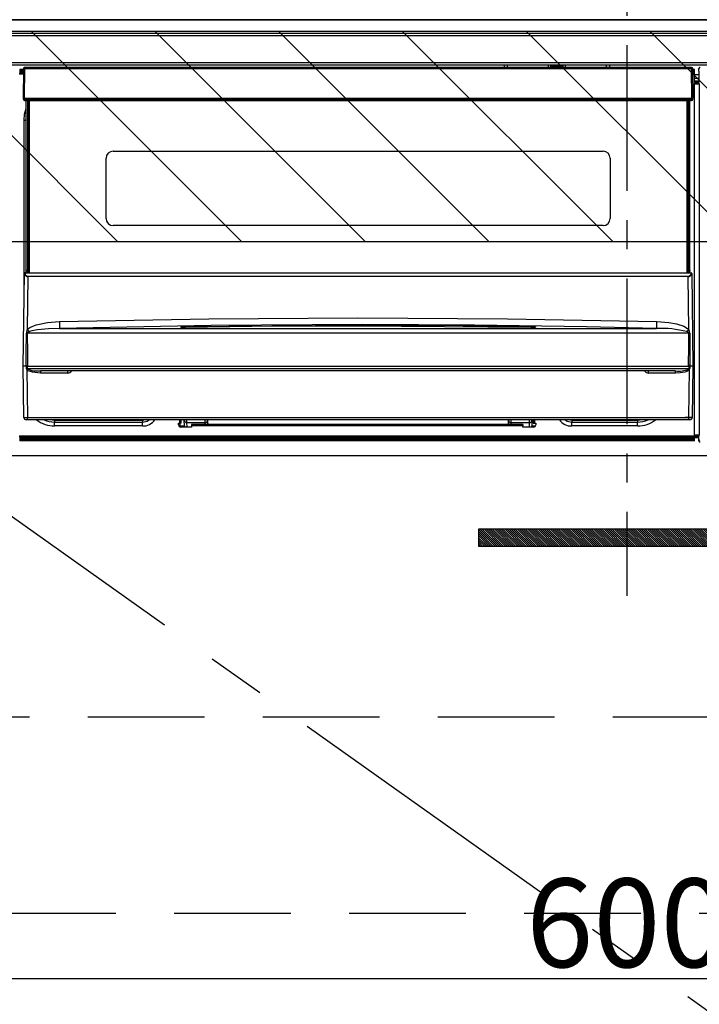
# Model space of a CAD drawing. Extents: x 55896 to 82369, y -25 to 8845.
# Drawn here: x 75137 to 75428, y 2433 to 2855 of the extents above; entities that cross this region are included whole.
import ezdxf

# ---------------------------------------------------------------- set-up
doc = ezdxf.new("R2010")
doc.units = 0
doc.header["$LTSCALE"] = 50
doc.header["$MEASUREMENT"] = 0
doc.linetypes.add('CENTER', pattern=[2, 1.25, -0.25, 0.25, -0.25])
doc.linetypes.add('HIDDEN', pattern=[0.375, 0.25, -0.125])
doc.layers.get('0').update_dxf_attribs({"linetype": 'CONTINUOUS'})
doc.layers.get('DEFPOINTS').update_dxf_attribs({"color": 146, "linetype": 'CONTINUOUS'})
for name, color, linetype in [('120-キャビネット（外）', 7, 'CONTINUOUS'), ('121-キャビネット（中）', 253, 'HIDDEN'), ('122-扉', 6, 'CONTINUOUS'), ('123-扉向き', 231, 'CENTER'), ('126-甲板', 2, 'CONTINUOUS'), ('142-把手', 4, 'CONTINUOUS'), ('150-機器', 8, 'CONTINUOUS'), ('160-文字', 254, 'CONTINUOUS'), ('180-補助', 161, 'CONTINUOUS')]:
    doc.layers.add(name, color=color, linetype=linetype)
doc.styles.add('KH001', font='txt')
doc.dimstyles.new('KH1xx015', dxfattribs={"dimscale": 10, "dimtxt": 3.8, "dimasz": 0.8, "dimexe": 0.3, "dimexo": 1.2, "dimgap": 0.5, "dimtad": 3, "dimdec": 1, "dimdsep": 46, "dimlunit": 6, "dimtxsty": 'KH001', "dimblk": 'DOT', "dimcen": 1, "dimdle": 1, "dimclrd": 256, "dimclre": 256, "dimclrt": 256, "dimadec": 0, "dimazin": 0, "dimtfac": 1, "dimtdec": 1, "dimtix": 1, "dimtmove": 2, "dimatfit": 3, "dimldrblk": 'CLOSEDBLANK', "dimfxl": 1, "dimtolj": 1, "dimtzin": 0, "dimlwd": -1, "dimlwe": -1, "dimarcsym": 0})
doc.dimstyles.new('KH1xx030', dxfattribs={"dimscale": 30, "dimtxt": 2, "dimasz": 0.6, "dimexe": 0.3, "dimexo": 1.2, "dimgap": 0.5, "dimtad": 3, "dimdec": 1, "dimdsep": 46, "dimlunit": 6, "dimtxsty": 'KH001', "dimblk": 'DOT', "dimcen": 1, "dimdle": 1, "dimclrd": 256, "dimclre": 256, "dimclrt": 256, "dimadec": 0, "dimazin": 0, "dimtfac": 1, "dimtdec": 1, "dimtix": 1, "dimtmove": 2, "dimatfit": 3, "dimldrblk": 'CLOSEDBLANK', "dimfxl": 1, "dimtolj": 1, "dimtzin": 0, "dimlwd": -1, "dimlwe": -1, "dimarcsym": 0})

# ---------------------------------------------------------------- blocks, each defined once
blk = doc.blocks.new('_Dot')
at = {"color": 0, "linetype": 'ByBlock', "lineweight": -2}
blk.add_line((-0.5, 0), (-1, 0), dxfattribs=at)
at = {"color": 0, "linetype": 'ByBlock', "const_width": 0.5}
blk.add_lwpolyline([(-0.25, 0, 1), (0.25, 0, 1)], format="xyb", close=True, dxfattribs=at)
blk = doc.blocks.new('*D70')
at = {"layer": 'DEFPOINTS', "transparency": 16777216}
for p, q in [((75696.84, 2656.11), (75696.84, 2440.99)), ((75096.84, 2645.11), (75096.84, 2440.99)), ((75688.84, 2443.99), (75104.84, 2443.99))]:
    blk.add_line(p, q, dxfattribs=at)
at = {"layer": 'DEFPOINTS', "color": 0, "transparency": 16777216}
for p in [(75696.84, 2668.11), (75096.84, 2657.11), (75096.84, 2443.99)]:
    blk.add_point(p, dxfattribs=at)
at = {"layer": 'DEFPOINTS', "transparency": 16777216, "xscale": 8, "yscale": 8, "zscale": 8, "rotation": 180}
blk.add_blockref('_Dot', (75096.84, 2443.99), dxfattribs=at)
at = {"layer": 'DEFPOINTS', "transparency": 16777216, "xscale": 8, "yscale": 8, "zscale": 8}
blk.add_blockref('_Dot', (75696.84, 2443.99), dxfattribs=at)
at = {"layer": 'DEFPOINTS', "transparency": 16777216, "insert": (75396.84, 2467.99), "char_height": 38, "attachment_point": 5, "style": 'KH001'}
blk.add_mtext('\\A1;600', dxfattribs=at)
blk = doc.blocks.new('_ClosedBlank')
at = {"color": 0, "linetype": 'ByBlock', "lineweight": -2}
for p, q in [((-1, 0.167), (0, 0)), ((-1, 0.167), (-1, -0.167)), ((0, 0), (-1, -0.167))]:
    blk.add_line(p, q, dxfattribs=at)
blk = doc.blocks.new('HT-F6S_S')
at = {"layer": '150-機器', "color": 161, "linetype": 'CENTER'}
blk.add_line((0, 49.1), (0, -286.92), dxfattribs=at)
at = {"layer": '150-機器', "color": 13, "linetype": 'Continuous'}
for p, q in [((-296.8, -45.78), (296.8, -45.78)), ((296.8, -46.88), (-296.8, -46.88)), ((-296.8, -58.38), (296.8, -58.38)), ((296.8, -59.48), (-296.8, -59.48)), ((-258.6, -61.3), (-260.1, -61.3)), ((-260.1, -61.3), (-260.1, -61.9)), ((-260.1, -61.9), (-260.1, -62.3)), ((-258.61, -61.9), (-260.1, -61.9)), ((-260.1, -62.3), (-260.1, -62.9)), ((-258.62, -62.3), (-260.1, -62.3)), ((-258.63, -62.9), (-260.1, -62.9)), ((-260.1, -63.4), (-260.1, -62.9)), ((-258.6, -60.99), (-258.77, -73.6)), ((-258.45, -60.64), (-258.43, -60.66)), ((-258.44, -60.85), (-258.45, -60.99)), ((-258.39, -60.71), (-258.44, -60.85)), ((-258.43, -60.66), (-258.39, -60.71)), ((-258.27, -60.66), (-258.39, -60.71)), ((-258.1, -60.64), (-258.27, -60.66)), ((-258.1, -60.99), (-258.27, -73.6)), ((-258.1, -60.5), (-258.1, -60.64)), ((27.7, -60.5), (-258.1, -60.5)), ((-258.1, -60.64), (-258.1, -60.99)), ((27.7, -60.99), (-258.1, -60.99)), ((-52.5, -60.5), (-52.5, -59.48)), ((-51.3, -59.48), (-51.3, -60.5)), ((-35.5, -60.43), (-33.75, -60.43)), ((-35.5, -60.5), (-35.5, -60.43)), ((-33.75, -59.48), (-33.75, -60.5)), ((-32.55, -60.5), (-32.55, -59.48)), ((-27.45, -60.06), (-32.55, -60.06)), ((-27.45, -59.48), (-27.45, -60.5)), ((-26.25, -60.5), (-26.25, -59.48)), ((-26.25, -60.43), (-24.5, -60.43)), ((-24.5, -60.43), (-24.5, -60.5)), ((-8.7, -60.5), (-8.7, -59.48)), ((-7.5, -59.48), (-7.5, -60.5)), ((27.7, -60.99), (27.7, -60.5)), ((27.87, -73.6), (27.7, -60.99)), ((28.37, -73.6), (28.2, -60.99)), ((28.9, -61.3), (28.2, -61.3)), ((28.9, -61.9), (28.21, -61.9)), ((28.9, -62.3), (28.22, -62.3)), ((28.9, -62.9), (28.23, -62.9)), ((28.9, -61.9), (28.9, -61.3)), ((28.9, -62.3), (28.9, -61.9)), ((28.9, -62.9), (28.9, -62.3)), ((28.9, -63.4), (28.9, -62.9)), ((30.86, -62.01), (30.86, -60.96)), ((31.09, -61.19), (30.86, -60.96)), ((30.93, -62.08), (30.86, -62.01)), ((30.93, -66.48), (30.93, -62.08)), ((-260.1, -63.4), (-260.34, -63.4)), ((-258.63, -63.4), (-260.1, -63.4)), ((28.9, -63.4), (28.23, -63.4)), ((28.9, -218.4), (28.9, -63.4)), ((30.93, -63.7), (28.9, -63.7)), ((28.9, -65.1), (30.93, -65.1)), ((30.93, -66.3), (28.9, -66.3)), ((28.9, -66.8), (30.84, -66.8)), ((30.84, -67.01), (28.9, -67.01)), ((28.9, -67.1), (30.93, -67.1)), ((30.84, -66.58), (30.93, -66.48)), ((30.84, -67.01), (30.84, -66.58)), ((30.93, -67.1), (30.84, -67.01)), ((30.94, -67.6), (28.9, -67.6)), ((30.94, -67.6), (30.94, -217.9)), ((-258.77, -73.6), (-258.27, -73.6)), ((-258.63, -74.11), (-258.63, -73.6)), ((-258.27, -73.6), (-258.13, -73.6)), ((-258.13, -73.6), (27.73, -73.6)), ((-258.13, -73.6), (-258.13, -74.11)), ((-258.13, -74.11), (-258.13, -74.6)), ((-258.13, -74.11), (27.73, -74.11)), ((-258.13, -74.6), (27.73, -74.6)), ((-257.4, -147.36), (-257.4, -74.6)), ((-256.9, -74.6), (-256.9, -147.36)), ((-256.65, -148.5), (-256.65, -74.6)), ((-256.15, -74.6), (-256.15, -148.5)), ((25.75, -148.5), (25.75, -74.6)), ((26.25, -148.5), (26.25, -74.6)), ((26.5, -147.36), (26.5, -74.6)), ((27, -147.36), (27, -74.6)), ((27.73, -73.6), (27.87, -73.6)), ((27.73, -74.11), (27.73, -73.6)), ((27.73, -74.6), (27.73, -74.11)), ((27.87, -73.6), (28.37, -73.6)), ((28.23, -74.11), (28.23, -73.6)), ((-258.1, -80.44), (-257.4, -78.13)), ((-258.35, -83), (-258.1, -80.44)), ((-258.35, -163.62), (-258.35, -83)), ((-258.35, -83), (-257.4, -83)), ((-220.2, -96.35), (-10.2, -96.35)), ((-223.2, -125.25), (-223.2, -99.35)), ((-7.2, -99.35), (-7.2, -125.25)), ((-10.2, -128.25), (-220.2, -128.25)), ((-257.4, -147.36), (-256.9, -147.36)), ((-257.4, -147.81), (-257.4, -147.36)), ((-256.9, -147.36), (-256.9, -147.81)), ((26.5, -147.36), (27, -147.36)), ((26.5, -147.81), (26.5, -147.36)), ((27, -147.36), (27, -147.81)), ((-258.7, -188.5), (-258.15, -148.78)), ((-258.15, -148.78), (-258.14, -148.7)), ((-257.94, -148.5), (-257.95, -148.65)), ((-257.94, -148.5), (27.54, -148.5)), ((-257.94, -148.5), (-257.94, -148.5)), ((-256.9, -147.81), (-257.4, -147.81)), ((-257.4, -148.5), (-257.4, -147.81)), ((-256.66, -150.1), (-256.98, -172.82)), ((-256.9, -147.81), (-256.9, -148.5)), ((-256.66, -150.1), (-256.66, -149.96)), ((-256.66, -149.96), (26.26, -149.96)), ((26.26, -150.1), (-256.66, -150.1)), ((26.26, -150.1), (26.26, -149.96)), ((26.58, -172.82), (26.26, -150.1)), ((27, -147.81), (26.5, -147.81)), ((26.5, -148.5), (26.5, -147.81)), ((27, -148.5), (27, -147.81)), ((27.55, -148.65), (27.54, -148.5)), ((27.54, -148.5), (27.54, -148.5)), ((27.74, -148.7), (27.75, -148.78)), ((27.75, -148.78), (28.3, -188.5)), ((-243.22, -169.38), (-179.23, -168.17)), ((-179.23, -168.17), (-115.24, -167.76)), ((-115.24, -167.76), (-51.21, -168.17)), ((-51.21, -168.17), (12.82, -169.38)), ((-256.98, -172.82), (-255.88, -171.96)), ((-255.88, -171.96), (-253.19, -170.8)), ((-252.52, -172.9), (-255.03, -173.36)), ((-253.19, -170.8), (-248.3, -169.77)), ((-247.83, -172.48), (-252.52, -172.9)), ((-248.3, -169.77), (-243.22, -169.38)), ((-243.14, -172.33), (-247.83, -172.48)), ((-178.2, -171.11), (-243.14, -172.33)), ((-243.14, -172.33), (12.74, -172.33)), ((-191.21, -171.75), (-191.21, -171.67)), ((-190.78, -171.83), (-190.87, -171.82)), ((-190.87, -171.82), (-190.87, -171.82)), ((-190.87, -171.82), (-190.82, -171.84)), ((-190.82, -171.84), (-190.78, -171.85)), ((-190.5, -171.86), (-190.78, -171.83)), ((-189.94, -171.88), (-190.5, -171.86)), ((-189.28, -171.88), (-189.94, -171.88)), ((-189.21, -171.88), (-189.28, -171.88)), ((-189.21, -171.47), (-115.19, -170.92)), ((-189.21, -171.5), (-189.21, -171.47)), ((-189.21, -171.57), (-189.21, -171.5)), ((-160.79, -171.55), (-189.21, -171.88)), ((-189.21, -171.67), (-189.21, -171.57)), ((-189.21, -171.79), (-189.21, -171.67)), ((-189.21, -171.87), (-189.21, -171.79)), ((-113.25, -170.71), (-178.2, -171.11)), ((-115.19, -171.34), (-160.79, -171.55)), ((-115.19, -170.92), (-70.13, -171.13)), ((-41.19, -171.88), (-115.19, -171.34)), ((-65.25, -170.96), (-113.25, -170.71)), ((-70.13, -171.13), (-41.19, -171.47)), ((-17.25, -171.67), (-65.25, -170.96)), ((-41.19, -171.47), (-41.19, -171.5)), ((-41.19, -171.5), (-41.19, -171.57)), ((-41.19, -171.57), (-41.19, -171.67)), ((-41.19, -171.67), (-41.19, -171.79)), ((-41.19, -171.79), (-41.19, -171.88)), ((-40.65, -171.88), (-41.19, -171.88)), ((-40.1, -171.87), (-40.65, -171.88)), ((-39.75, -171.85), (-40.1, -171.87)), ((-39.58, -171.83), (-39.75, -171.85)), ((-39.63, -171.86), (-39.57, -171.83)), ((-39.53, -171.82), (-39.58, -171.83)), ((-39.57, -171.83), (-39.53, -171.82)), ((-39.53, -171.82), (-39.53, -171.82)), ((-39.19, -171.67), (-39.19, -171.75)), ((6.75, -172.18), (-17.25, -171.67)), ((12.74, -172.33), (6.75, -172.18)), ((12.74, -172.33), (12.75, -172.24)), ((12.75, -172.04), (12.76, -171.76)), ((12.75, -172.24), (12.75, -172.04)), ((12.76, -171.76), (12.77, -171.39)), ((12.77, -171.39), (12.78, -170.95)), ((12.78, -170.95), (12.79, -170.46)), ((12.79, -170.46), (12.8, -169.93)), ((12.8, -169.93), (12.82, -169.38)), ((12.82, -169.38), (18, -169.78)), ((18, -169.78), (21.24, -170.37)), ((21.24, -170.37), (24.43, -171.42)), ((24.43, -171.42), (25.55, -172.01)), ((25.55, -172.01), (26.58, -172.82)), ((-257.38, -183.3), (-257.33, -174.3)), ((-256.96, -174.2), (-257, -174.25)), ((-257, -174.25), (-257, -174.29)), ((-257, -174.29), (-257, -174.3)), ((26.6, -174.3), (-257, -174.3)), ((-257, -174.3), (-256.89, -183.29)), ((-256.92, -174.16), (-256.96, -174.2)), ((-256.56, -173.95), (-256.92, -174.16)), ((-256.05, -173.7), (-256.56, -173.95)), ((-255.03, -173.36), (-256.05, -173.7)), ((26.1, -173.91), (25.65, -173.7)), ((26.5, -174.15), (26.1, -173.91)), ((26.58, -174.22), (26.5, -174.15)), ((26.53, -179.49), (26.6, -174.3)), ((26.6, -174.26), (26.58, -174.22)), ((26.6, -174.3), (26.6, -174.26)), ((26.93, -174.3), (26.95, -179.5)), ((26.45, -188.49), (26.53, -179.49)), ((26.95, -179.5), (27.01, -188.49)), ((-257.41, -188.49), (-257.38, -183.3)), ((-256.89, -183.29), (-256.85, -188.49)), ((-258.39, -210.51), (-258.7, -188.5)), ((-257.41, -188.5), (-258.7, -188.5)), ((-257.4, -188.49), (-257.41, -188.49)), ((-257.41, -188.49), (-257.41, -188.49)), ((-257.41, -188.49), (-257.41, -188.49)), ((-257.41, -188.5), (-257.41, -188.49)), ((-257.4, -188.5), (-257.41, -188.5)), ((-257.41, -188.5), (-257.41, -188.5)), ((-257.39, -188.49), (-257.4, -188.49)), ((-257.4, -188.49), (-257.4, -188.49)), ((-257.4, -188.49), (-257.4, -188.49)), ((-257.4, -188.49), (-257.4, -188.49)), ((-257.4, -188.49), (-257.4, -188.49)), ((-257.39, -188.49), (-257.4, -188.5)), ((-257.31, -188.34), (-257.28, -188.25)), ((-257.31, -188.5), (-257.31, -188.34)), ((-257.31, -188.51), (-257.31, -188.5)), ((-257.31, -189.51), (-257.31, -188.51)), ((-257.28, -189.71), (-257.31, -189.51)), ((-257.28, -188.25), (-257.26, -188.18)), ((-257.18, -190), (-257.28, -189.71)), ((-257.26, -188.18), (-257.22, -188.13)), ((-257.22, -188.13), (-257.2, -188.1)), ((-257.2, -188.1), (-257.18, -188.09)), ((-257.18, -188.09), (-257.17, -188.09)), ((-257.17, -188.09), (-257.15, -188.09)), ((-257.15, -188.09), (-257.14, -188.1)), ((-257.14, -188.1), (-257.11, -188.12)), ((-257.11, -188.12), (-257.07, -188.2)), ((-257.07, -188.2), (-257.06, -188.22)), ((-257.06, -188.22), (-257.06, -188.51)), ((-257.06, -188.51), (-257.06, -189.51)), ((-257.06, -189.51), (26.66, -189.51)), ((-256.88, -188.49), (-256.89, -188.49)), ((-256.85, -188.5), (-256.88, -188.49)), ((-256.85, -188.49), (-256.85, -188.49)), ((-256.85, -188.49), (-256.85, -188.5)), ((-256.85, -188.5), (26.45, -188.5)), ((26.45, -188.5), (26.45, -188.49)), ((26.45, -188.49), (26.45, -188.49)), ((26.45, -188.49), (26.46, -188.49)), ((26.46, -188.49), (26.46, -188.49)), ((26.46, -188.49), (26.47, -188.49)), ((26.47, -188.49), (26.48, -188.49)), ((26.48, -188.49), (26.48, -188.49)), ((26.48, -188.49), (26.49, -188.49)), ((26.49, -188.49), (26.49, -188.49)), ((26.49, -188.49), (26.5, -188.49)), ((26.66, -188.22), (26.71, -188.13)), ((26.66, -188.5), (26.66, -188.22)), ((26.66, -188.51), (26.66, -188.5)), ((26.66, -188.53), (26.66, -188.51)), ((26.66, -189.51), (26.66, -188.53)), ((26.71, -188.13), (26.73, -188.1)), ((26.73, -188.1), (26.75, -188.09)), ((26.75, -188.09), (26.76, -188.09)), ((26.76, -188.09), (26.78, -188.09)), ((26.78, -188.09), (26.79, -188.1)), ((26.79, -188.1), (26.82, -188.12)), ((26.82, -188.12), (26.87, -188.22)), ((26.87, -188.22), (26.91, -188.34)), ((26.91, -188.34), (26.91, -188.5)), ((26.91, -188.5), (26.91, -189.51)), ((26.99, -188.49), (26.99, -188.49)), ((26.99, -188.49), (27, -188.49)), ((27, -188.5), (26.99, -188.49)), ((27, -188.49), (27, -188.49)), ((27, -188.49), (27, -188.49)), ((27, -188.49), (27, -188.49)), ((27, -188.49), (27.01, -188.49)), ((27.01, -188.5), (27, -188.5)), ((27.01, -188.49), (27.01, -188.49)), ((27.01, -188.49), (27.01, -188.49)), ((27.01, -188.49), (27.01, -188.5)), ((28.3, -188.5), (27.01, -188.5)), ((27.01, -188.5), (27.01, -188.5)), ((28.3, -188.5), (27.99, -210.51)), ((-257.18, -190), (-256.89, -210.51)), ((-256.58, -190.49), (-257.18, -190)), ((-254.76, -191.14), (-256.58, -190.49)), ((-251.24, -191.49), (-254.76, -191.14)), ((20.84, -190.5), (-251.24, -190.5)), ((-251.24, -190.5), (-251.24, -191.49)), ((-239.7, -191.49), (-251.24, -191.49)), ((-239.7, -190.5), (-239.7, -191.49)), ((9.3, -191.49), (9.3, -190.5)), ((20.84, -191.49), (9.3, -191.49)), ((20.84, -191.49), (20.84, -190.5)), ((22.85, -191.39), (20.84, -191.49)), ((24.84, -191.02), (22.85, -191.39)), ((25.95, -190.61), (24.84, -191.02)), ((26.6, -190.2), (25.95, -190.61)), ((26.49, -210.51), (26.78, -190)), ((26.78, -190), (26.6, -190.2)), ((-256.89, -210.51), (26.49, -210.51)), ((-256.89, -211.5), (-256.89, -210.51)), ((26.49, -211.5), (26.49, -210.51)), ((-256.89, -211.5), (-257.39, -211.5)), ((26.49, -211.5), (-256.89, -211.5)), ((-247.34, -211.51), (-247.39, -211.5)), ((-245.25, -211.72), (-247.34, -211.51)), ((-245.25, -211.5), (-245.25, -211.72)), ((-207.65, -211.72), (-245.25, -211.72)), ((-245.25, -211.72), (-245.25, -212.45)), ((-245.25, -212.45), (-207.65, -212.45)), ((-245.25, -214.1), (-245.25, -212.45)), ((-207.65, -214.1), (-245.25, -214.1)), ((-206.54, -211.5), (-207.65, -211.72)), ((-207.65, -211.5), (-207.65, -211.72)), ((-207.65, -211.72), (-207.65, -212.45)), ((-207.65, -212.45), (-205.56, -212.04)), ((-207.65, -214.1), (-207.65, -212.45)), ((-205.56, -212.04), (-204.76, -211.5)), ((-192.15, -213), (-191.65, -213)), ((-192.15, -213.6), (-192.15, -213)), ((-192.12, -213.13), (-191.79, -213.04)), ((-191.79, -213.04), (-191.4, -213)), ((-191.65, -213), (-191.65, -211.5)), ((-191.05, -213), (-191.65, -213)), ((-191.4, -214.1), (-191.4, -213)), ((-191.4, -214.1), (-189.64, -214.1)), ((-186.55, -214.6), (-191.15, -214.6)), ((-191.05, -213), (-191.05, -211.5)), ((-189.67, -211.71), (-189.67, -211.5)), ((-189.64, -214.12), (-189.67, -211.71)), ((-188.69, -211.5), (-188.67, -212.7)), ((-188.67, -212.7), (-180.7, -212.7)), ((-188.67, -212.7), (-188.67, -212.7)), ((-188.67, -212.7), (-188.64, -214.6)), ((-186.55, -213.5), (-186.55, -214.1)), ((-44.65, -213.5), (-186.55, -213.5)), ((-186.55, -214.1), (-186.55, -214.6)), ((-44.65, -214.1), (-186.55, -214.1)), ((-180.7, -212.7), (-180.7, -211.5)), ((-180.7, -213.5), (-180.7, -212.7)), ((-179.7, -211.5), (-179.7, -211.7)), ((-179.7, -211.7), (-179.7, -213.5)), ((-50.7, -211.7), (-50.7, -211.5)), ((-50.7, -213.5), (-50.7, -211.7)), ((-49.7, -211.5), (-49.7, -212.7)), ((-49.7, -212.7), (-41.73, -212.7)), ((-49.7, -212.7), (-49.7, -213.5)), ((-44.65, -213.5), (-44.65, -214.1)), ((-44.65, -214.6), (-44.65, -214.1)), ((-40.05, -214.6), (-44.65, -214.6)), ((-41.76, -214.6), (-41.73, -212.7)), ((-41.73, -212.7), (-41.71, -211.5)), ((-41.73, -212.7), (-41.73, -212.7)), ((-40.73, -211.71), (-40.76, -214.12)), ((-40.76, -214.1), (-39.18, -214.1)), ((-40.73, -211.5), (-40.73, -211.71)), ((-40.15, -211.5), (-40.15, -213)), ((-40.15, -213), (-39.55, -213)), ((-39.55, -211.5), (-39.55, -213)), ((-39.55, -213), (-39.05, -213)), ((-39.05, -213), (-39.05, -213.6)), ((-26.44, -211.5), (-25.64, -212.04)), ((-25.64, -212.04), (-23.55, -212.45)), ((-23.55, -211.72), (-24.66, -211.5)), ((-23.55, -211.5), (-23.55, -211.72)), ((4.55, -211.72), (-23.55, -211.72)), ((-23.55, -211.72), (-23.55, -212.45)), ((-23.55, -212.45), (4.55, -212.45)), ((-23.55, -214.1), (-23.55, -212.45)), ((4.55, -214.1), (-23.55, -214.1)), ((4.55, -211.5), (4.55, -211.72)), ((6.64, -211.51), (4.55, -211.72)), ((4.55, -211.72), (4.55, -212.45)), ((4.55, -214.1), (4.55, -212.45)), ((6.69, -211.5), (6.64, -211.51)), ((26.99, -211.5), (26.49, -211.5)), ((-260.34, -218.4), (-260.1, -218.4)), ((-260.1, -218.4), (28.9, -218.4)), ((-260.1, -218.9), (-260.1, -218.4)), ((-260.1, -218.9), (-260.1, -219.5)), ((28.9, -218.9), (-260.1, -218.9)), ((28.9, -217.9), (30.94, -217.9)), ((28.9, -218.9), (28.9, -218.4)), ((30.93, -218.4), (28.9, -218.4)), ((28.9, -218.49), (30.84, -218.49)), ((28.9, -219.5), (28.9, -218.9)), ((28.9, -219.1), (30.84, -219.1)), ((30.93, -218.4), (30.84, -218.49)), ((30.84, -220.49), (30.84, -218.49)), ((28.9, -219.5), (-260.1, -219.5)), ((-260.1, -219.5), (-260.1, -219.9)), ((28.9, -219.9), (-260.1, -219.9)), ((-260.1, -219.9), (-260.1, -220.5)), ((28.9, -220.5), (-260.1, -220.5)), ((28.9, -219.9), (28.9, -219.5)), ((28.9, -220.5), (28.9, -219.9)), ((30.84, -220.49), (31.2, -220.13))]:
    blk.add_line(p, q, dxfattribs=at)
for points in [[(31.36, -60.46), (31.3, -60.47), (31.24, -60.48), (31.18, -60.5), (31.12, -60.52), (31.07, -60.56), (31.02, -60.6), (30.98, -60.64), (30.94, -60.69), (30.91, -60.75), (30.89, -60.81), (30.87, -60.87), (30.86, -60.93), (30.86, -60.96)], [(30.94, -67.6), (30.94, -67.54), (30.94, -67.48), (30.94, -67.42), (30.94, -67.36), (30.94, -67.31), (30.94, -67.26), (30.94, -67.22), (30.94, -67.18), (30.94, -67.15), (30.93, -67.13), (30.93, -67.11), (30.93, -67.1), (30.93, -67.1)], [(-258.15, -148.78), (-258.14, -148.95), (-258.1, -149.11), (-258.05, -149.27), (-257.97, -149.42), (-257.87, -149.55), (-257.76, -149.68), (-257.62, -149.79), (-257.47, -149.89), (-257.31, -149.97), (-257.14, -150.03), (-256.96, -150.08), (-256.77, -150.1), (-256.66, -150.1)], [(-257.95, -148.65), (-257.94, -148.81), (-257.91, -148.97), (-257.86, -149.13), (-257.8, -149.28), (-257.71, -149.42), (-257.61, -149.54), (-257.49, -149.66), (-257.36, -149.75), (-257.22, -149.84), (-257.07, -149.9), (-256.92, -149.94), (-256.76, -149.96), (-256.66, -149.96)], [(26.26, -149.96), (26.43, -149.95), (26.59, -149.92), (26.74, -149.87), (26.89, -149.8), (27.02, -149.71), (27.15, -149.61), (27.26, -149.49), (27.35, -149.36), (27.43, -149.21), (27.49, -149.06), (27.52, -148.9), (27.54, -148.74), (27.55, -148.65)], [(26.26, -150.1), (26.45, -150.09), (26.63, -150.06), (26.81, -150.01), (26.98, -149.94), (27.14, -149.85), (27.28, -149.75), (27.41, -149.63), (27.52, -149.5), (27.61, -149.35), (27.67, -149.2), (27.72, -149.04), (27.74, -148.88), (27.75, -148.78)], [(-258.39, -210.51), (-258.38, -210.52), (-258.34, -210.52), (-258.29, -210.52), (-258.21, -210.52), (-258.1, -210.52), (-257.99, -210.52), (-257.85, -210.52), (-257.7, -210.52), (-257.53, -210.52), (-257.36, -210.52), (-257.18, -210.52), (-256.99, -210.51), (-256.89, -210.51)], [(26.49, -210.51), (26.68, -210.52), (26.86, -210.52), (27.04, -210.52), (27.21, -210.52), (27.37, -210.52), (27.52, -210.52), (27.64, -210.52), (27.75, -210.52), (27.85, -210.52), (27.92, -210.52), (27.96, -210.52), (27.99, -210.51), (27.99, -210.51), (27.97, -210.51), (27.92, -210.51), (27.86, -210.51), (27.77, -210.5), (27.66, -210.5), (27.53, -210.5), (27.39, -210.5), (27.23, -210.49), (27.07, -210.49), (26.89, -210.49), (26.7, -210.49), (26.52, -210.49), (26.33, -210.48), (26.15, -210.48), (25.97, -210.48), (25.8, -210.48), (25.64, -210.48), (25.49, -210.48), (25.36, -210.48), (25.24, -210.48), (25.15, -210.48), (25.08, -210.48), (25.03, -210.48), (25, -210.48), (24.99, -210.49)], [(-189.64, -214.12), (-189.63, -214.26), (-189.6, -214.39), (-189.56, -214.52), (-189.53, -214.6)], [(-40.87, -214.6), (-40.82, -214.47), (-40.79, -214.34), (-40.77, -214.21), (-40.76, -214.12)], [(30.93, -218.4), (30.93, -218.39), (30.93, -218.38), (30.94, -218.36), (30.94, -218.33), (30.94, -218.3), (30.94, -218.26), (30.94, -218.21), (30.94, -218.16), (30.94, -218.1), (30.94, -218.05), (30.94, -217.99), (30.94, -217.92), (30.94, -217.9)], [(30.84, -220.49), (30.84, -220.55), (30.85, -220.62), (30.87, -220.67), (30.9, -220.73), (30.93, -220.78), (30.97, -220.83), (31.02, -220.88), (31.07, -220.91), (31.12, -220.94), (31.18, -220.97), (31.24, -220.98), (31.3, -220.99), (31.34, -220.99)]]:
    blk.add_lwpolyline(points, dxfattribs=at)
for centre, radius, start, end in [((-258.1, -61), 0.5, 134.625, 179.25), ((-258.5, -62.64), 1.65, 88.5214, 93.6004), ((-258.1, -61), 0.5, 90, 134.625), ((-258.5, -89.6), 28.61, 89.2065, 89.9144), ((27.7, -61), 0.5, 0.75, 90), ((27.95, -70.54), 9.55, 88.4993, 91.5007), ((-258.13, -74.1), 0.5, 180.75, 270), ((-258.38, -64.55), 9.56, 268.5012, 271.4988), ((27.98, -64.55), 9.56, 268.5011, 271.4989), ((27.73, -74.1), 0.5, 270, 359.25), ((-220.2, -99.35), 3, 90, 180), ((-10.2, -99.35), 3, 0, 90), ((-220.2, -125.25), 3, 180, 270), ((-10.2, -125.25), 3, 270, 0), ((-257.97, -148.82), 0.178, 81.575, 167.8859), ((-257.94, -148.7), 0.2, 90, 179.2), ((27.54, -148.7), 0.2, 0.8, 90), ((27.57, -148.82), 0.178, 12.1162, 98.4245), ((-252.51, -174.65), 4.83, 157.6886, 175.8846), ((-68.8, 23.5), 271.94, 226.2116, 226.4825), ((2244.1, -108.32), 2488.07, 181.40639, 181.4743), ((-189.62, -177.72), 6.26, 86.2907, 104.7712), ((-191.2, -172.67), 1, 57.1388, 90.8639), ((-189.8, -165.63), 6.28, 256.9605, 275.3441), ((-191.2, -172.75), 1, 64.7077, 90.8551), ((-40.78, -177.76), 6.3, 75.2912, 93.6468), ((-40.6, -165.69), 6.22, 264.5682, 283.1272), ((-39.2, -172.67), 1, 89.1357, 123.076), ((-39.2, -172.75), 1, 89.1438, 115.7359), ((14.59, -216.31), 44.02, 75.4484, 92.4041), ((-160.55, 22.4), 270.42, 313.5161, 313.7885), ((22, -174.68), 4.94, 4.3199, 22.1066), ((-260.14, -54.81), 119.52, 271.3449, 271.5022), ((29.72, -55.3), 119.04, 268.4975, 268.6554), ((-257.63, -188.28), 0.318, 317.2242, 348.5744), ((-257.44, -250.44), 61.92, 89.6499, 89.8834), ((-257.46, -249.77), 60.26, 89.6265, 89.8608), ((-203.72, -258.83), 87.15, 127.5719, 127.835), ((-256.64, -188.14), 0.428, 190.1652, 233.6115), ((-256.7, -189.43), 0.368, 193.8288, 244.6451), ((-257.19, -160.87), 27.62, 270.6114, 270.6955), ((-252.51, -178.45), 12.12, 248.9542, 276.0362), ((22.34, -180.19), 10.42, 261.7016, 293.308), ((26.45, -188.41), 0.0881, 271.2817, 301.5052), ((26.35, -189.47), 0.312, 290.3551, 351.1684), ((-25.48, -257.29), 85.19, 52.1634, 52.4326), ((26.05, -188.03), 0.638, 314.2553, 342.6819), ((27.04, -251.68), 63.19, 90.1154, 90.3444), ((27.06, -249.77), 60.25, 90.1392, 90.3735), ((25.8, -189.48), 1.11, 331.9641, 358.4367), ((27.19, -188.3), 0.284, 189.2474, 223.783), ((-239.7, -189.49), 2, 270, 329.5371), ((9.3, -189.49), 2, 210.4629, 270), ((-257.39, -210.5), 1, 180.8, 270), ((26.99, -210.5), 1, 270, 359.2), ((-245.54, -202.11), 11.99, 231.5104, 271.4081), ((-245.62, -202.93), 9.53, 244.0669, 272.1975), ((-207.24, -208.11), 6.01, 266.0601, 325.6439), ((-191.15, -213.6), 1, 180, 270), ((-191.9, -214.1), 0.5, 307.666, 0), ((-188.67, -211.7), 1, 180.8, 270), ((-180.7, -211.7), 1, 270, 0), ((-179.9, -213.43), 0.5, 0, 66.4218), ((-50.5, -213.43), 0.5, 113.5782, 180), ((-49.7, -211.7), 1, 180, 270), ((-41.73, -211.7), 1, 270, 359.2), ((-40.05, -213.6), 1, 270, 0), ((-23.96, -208.11), 6.01, 214.3564, 273.9396), ((4.92, -202.93), 9.53, 267.8026, 295.933), ((4.84, -202.11), 11.99, 268.5916, 308.4899)]:
    blk.add_arc(centre, radius, start, end, dxfattribs=at)
blk = doc.blocks.new('P256_277')
at = {"layer": '122-扉'}
h = blk.add_hatch(dxfattribs=at)
h.set_pattern_fill('ANSI31', color=256, scale=5, style=0)
h.set_pattern_definition([(45, (-289683.09336, 26709.8852), (-0.4419417382, 0.4419417382), [])])
h.paths.add_polyline_path([(-138.5, 7.5), (-138.5, 0), (138.5, 0), (138.5, 7.5)])
blk.add_lwpolyline([(-138.5, 7.5), (-138.5, 0), (138.5, 0), (138.5, 7.5)], close=True, dxfattribs=at)
at = {"layer": 'DEFPOINTS', "linetype": 'CENTER'}
for p, q in [((0, 14.55), (0, -7.05)), ((9.91, 3.75), (-9.91, 3.75))]:
    blk.add_line(p, q, dxfattribs=at)

msp = doc.modelspace()

# ---------------------------------------------------------------- hatches: boundary and pattern name
at = {"layer": '180-補助'}
h = msp.add_hatch(dxfattribs=at)
h.set_pattern_fill('ANSI31', color=13, scale=300, style=0)
h.set_pattern_definition([(135, (569634.502, 2677.875), (26.5165043, 26.5165043), [])])
h.paths.add_polyline_path([(75865.84, 2850.11), (74196.84, 2850.11), (74196.84, 2760.11), (75865.84, 2760.11)])

# ---------------------------------------------------------------- linework, layer by layer
at = {"layer": '120-キャビネット（外）', "color": 6}
msp.add_lwpolyline([(75096.84, 2855.11), (75846.84, 2855.11), (75846.84, 2135.11), (75096.84, 2135.11)], close=True, dxfattribs=at)
at = {"layer": '121-キャビネット（中）', "color": 13, "ltscale": 4}
msp.add_lwpolyline([(75815.84, 2556.11), (75127.84, 2556.11), (75127.84, 2472.11), (75815.84, 2472.11)], close=True, dxfattribs=at)
at = {"layer": '122-扉'}
msp.add_line((75846.84, 2668.11), (75096.84, 2668.11), dxfattribs=at)
at = {"layer": '123-扉向き', "ltscale": 2}
msp.add_line((75096.84, 2668.11), (75846.84, 2135.11), dxfattribs=at)
at = {"layer": '126-甲板'}
msp.add_lwpolyline([(74846.84, 2895.11), (75868.84, 2895.11), (75868.84, 2855.11), (74846.84, 2855.11)], close=True, dxfattribs=at)
at = {"layer": '180-補助', "color": 13}
msp.add_lwpolyline([(75865.84, 2850.11), (74196.84, 2850.11), (74196.84, 2760.11), (75865.84, 2760.11)], close=True, dxfattribs=at)

# ---------------------------------------------------------------- block references
at = {"layer": '142-把手', "xscale": -1}
msp.add_blockref('P256_277', (75471.84, 2629.36), dxfattribs=at)
at = {"layer": '150-機器'}
msp.add_blockref('HT-F6S_S', (75396.84, 2895.11), dxfattribs=at)

# ---------------------------------------------------------------- dimensions: what is measured, and where the dimension line sits
at = {"layer": 'DEFPOINTS'}
dim = msp.add_linear_dim(base=(75096.84, 2443.99), p1=(75696.84, 2668.11), p2=(75096.84, 2657.11), angle=180, dimstyle='KH1xx015', dxfattribs=at)
dim.commit()
dim.dimension.update_dxf_attribs({"geometry": '*D70', "text_midpoint": (75396.84, 2467.99)})

# ---------------------------------------------------------------- leaders
at = {"layer": '160-文字', "annotation_type": 0, "has_hookline": 1, "hookline_direction": 1, "text_width": 1397.06}
msp.add_leader([(75620.77, 2738.22), (75507.31, 1680.95), (75489.31, 1680.95)], dimstyle='KH1xx030', override={"dimgap": 0.5, "dimtad": 1}, dxfattribs=at)

doc.saveas('drawing.dxf')
